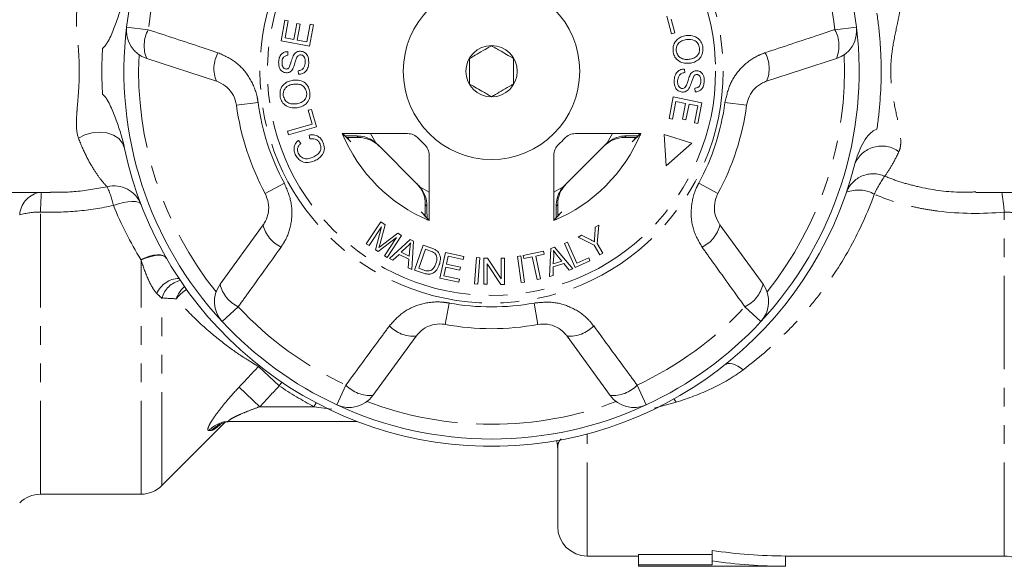
# Model space of a CAD drawing. Units: millimetres. Extents: x -41 to 650, y 7 to 346.
# Drawn here: x 135 to 202, y 8 to 45 of the extents above; entities that cross this region are included whole.
import ezdxf

# ---------------------------------------------------------------- set-up
doc = ezdxf.new("R2010")
doc.units = ezdxf.units.MM
doc.linetypes.add('PHANTOM', pattern=[12.7, 6.35, -1.27, 1.27, -1.27, 1.27, -1.27])

msp = doc.modelspace()

# ---------------------------------------------------------------- linework, layer by layer
at = {"color": 7, "linetype": 'Continuous', "lineweight": 15}
for p, q in [((179.443, 44.513), (179.128, 45.705)), ((152.892, 44.028), (153.148, 45.435)), ((153.148, 45.435), (153.378, 45.393)), ((153.378, 45.393), (153.168, 44.243)), ((153.764, 44.135), (153.96, 45.211)), ((153.96, 45.211), (154.188, 45.17)), ((154.188, 45.17), (153.993, 44.094)), ((154.655, 43.973), (154.872, 45.168)), ((155.102, 45.126), (154.838, 43.674)), ((154.872, 45.168), (155.102, 45.126)), ((179.419, 45.513), (179.668, 44.572)), ((153.168, 44.243), (153.764, 44.135)), ((179.668, 44.572), (179.443, 44.513)), ((154.838, 43.674), (152.892, 44.028)), ((153.993, 44.094), (154.655, 43.973)), ((153.346, 43.306), (153.356, 43.054)), ((148.499, 41.292), (143.758, 42.832)), ((190.661, 42.832), (185.92, 41.292)), ((154.082, 41.761), (154.069, 42.009)), ((180.337, 42.122), (180.347, 41.874)), ((179.282, 38.768), (179.572, 40.22)), ((179.572, 40.22), (181.518, 39.831)), ((181.049, 40.566), (181.043, 40.818)), ((179.75, 39.917), (179.512, 38.722)), ((180.412, 39.785), (179.75, 39.917)), ((180.198, 38.708), (180.412, 39.785)), ((180.641, 39.739), (180.426, 38.662)), ((181.236, 39.62), (180.641, 39.739)), ((181.007, 38.47), (181.236, 39.62)), ((181.518, 39.831), (181.236, 38.425)), ((154.742, 39.316), (154.967, 39.38)), ((155.008, 38.376), (154.742, 39.316)), ((154.967, 39.38), (155.305, 38.187)), ((153.324, 37.899), (155.008, 38.376)), ((155.305, 38.187), (153.396, 37.647)), ((179.512, 38.722), (179.282, 38.768)), ((180.426, 38.662), (180.198, 38.708)), ((181.236, 38.425), (181.007, 38.47)), ((153.396, 37.647), (153.324, 37.899)), ((154.847, 37.366), (154.8, 37.633)), ((161.5, 37.731), (157.06, 37.731)), ((177.359, 37.731), (172.919, 37.731)), ((180.84, 37.078), (178.951, 37.681)), ((178.951, 37.681), (179.086, 35.538)), ((154.072, 37.273), (154.232, 37.061)), ((157.532, 37.292), (157.453, 37.459)), ((158.002, 37.468), (158.156, 37.468)), ((162.225, 34.228), (159.466, 36.987)), ((174.953, 36.987), (172.194, 34.228)), ((176.263, 37.468), (176.418, 37.468)), ((176.951, 37.424), (176.888, 37.292)), ((179.086, 35.538), (180.84, 37.078)), ((162.969, 31.822), (162.969, 36.262)), ((171.45, 36.262), (171.45, 31.822)), ((129.635, 33.721), (137.207, 33.721)), ((200.139, 33.721), (210.696, 33.721)), ((162.707, 32.918), (162.707, 32.763)), ((171.713, 32.763), (171.713, 32.918)), ((162.662, 32.231), (162.53, 32.293)), ((171.889, 32.293), (171.745, 32.225)), ((148.743, 27.49), (151.673, 31.524)), ((158.692, 30.248), (159.676, 31.735)), ((159.972, 31.539), (159.627, 30.254)), ((159.676, 31.735), (159.972, 31.539)), ((174.262, 31.37), (174.498, 31.507)), ((174.498, 31.507), (174.4, 30.265)), ((182.746, 31.524), (185.676, 27.49)), ((159.719, 31.388), (158.881, 30.123)), ((159.312, 29.838), (159.719, 31.388)), ((159.789, 30.172), (160.83, 30.971)), ((160.83, 30.971), (161.094, 30.796)), ((173.09, 30.688), (173.337, 30.832)), ((173.337, 30.832), (173.91, 30.545)), ((174.227, 30.745), (174.262, 31.37)), ((158.881, 30.123), (158.692, 30.248)), ((160.744, 30.68), (159.489, 29.721)), ((159.921, 29.435), (160.744, 30.68)), ((161.094, 30.796), (160.111, 29.31)), ((160.28, 29.234), (161.684, 30.534)), ((161.684, 30.534), (161.912, 30.421)), ((161.912, 30.421), (161.78, 28.496)), ((161.968, 28.46), (162.559, 30.145)), ((162.559, 30.145), (163.139, 29.942)), ((172.164, 30.255), (172.379, 30.352)), ((172.892, 28.636), (172.164, 30.255)), ((172.379, 30.352), (173.021, 28.924)), ((174.197, 30.147), (173.09, 30.688)), ((174.576, 29.496), (174.197, 30.147)), ((174.4, 30.265), (174.779, 29.614)), ((159.489, 29.721), (159.312, 29.838)), ((160.92, 29.522), (160.505, 29.123)), ((161.59, 29.192), (160.92, 29.522)), ((161.474, 30.048), (161.067, 29.665)), ((161.067, 29.665), (161.61, 29.397)), ((161.61, 29.397), (161.661, 29.924)), ((162.711, 29.868), (162.261, 28.581)), ((163.065, 29.744), (162.711, 29.868)), ((163.686, 27.913), (164.071, 29.647)), ((164.071, 29.647), (165.325, 29.369)), ((169.361, 29.445), (170.749, 29.737)), ((170.793, 29.531), (170.213, 29.409)), ((170.749, 29.737), (170.793, 29.531)), ((171.15, 28.017), (171.245, 29.933)), ((171.245, 29.933), (171.487, 30.013)), ((171.487, 30.013), (172.743, 28.541)), ((171.989, 29.067), (171.656, 29.48)), ((174.779, 29.614), (174.576, 29.496)), ((160.111, 29.31), (159.921, 29.435)), ((160.505, 29.123), (160.28, 29.234)), ((161.539, 28.615), (161.59, 29.192)), ((164.255, 29.392), (164.137, 28.86)), ((164.137, 28.86), (165.096, 28.648)), ((165.28, 29.165), (164.255, 29.392)), ((165.325, 29.369), (165.28, 29.165)), ((166.04, 27.52), (166.186, 29.304)), ((166.186, 29.304), (166.422, 29.285)), ((166.422, 29.285), (166.275, 27.501)), ((166.689, 27.488), (166.696, 29.272)), ((166.696, 29.272), (166.938, 29.271)), ((166.921, 28.889), (166.916, 27.487)), ((167.853, 27.484), (166.921, 28.889)), ((166.938, 29.271), (167.87, 27.867)), ((167.87, 27.867), (167.875, 29.268)), ((167.875, 29.268), (168.101, 29.267)), ((168.101, 29.267), (168.095, 27.483)), ((168.972, 29.38), (169.205, 29.413)), ((169.217, 27.613), (168.972, 29.38)), ((169.205, 29.413), (169.45, 27.645)), ((169.405, 29.238), (169.361, 29.445)), ((169.982, 29.36), (169.405, 29.238)), ((170.307, 27.815), (169.982, 29.36)), ((170.213, 29.409), (170.539, 27.864)), ((172.119, 28.906), (171.407, 28.672)), ((171.435, 29.438), (171.412, 28.877)), ((171.412, 28.877), (171.989, 29.067)), ((172.486, 28.456), (172.119, 28.906)), ((173.904, 29.091), (172.892, 28.636)), ((173.021, 28.924), (173.818, 29.282)), ((173.818, 29.282), (173.904, 29.091)), ((161.78, 28.496), (161.539, 28.615)), ((162.576, 28.247), (161.968, 28.46)), ((162.261, 28.581), (162.621, 28.455)), ((164.092, 28.657), (163.961, 28.067)), ((165.051, 28.444), (164.092, 28.657)), ((165.096, 28.648), (165.051, 28.444)), ((171.407, 28.672), (171.39, 28.096)), ((172.743, 28.541), (172.486, 28.456)), ((164.98, 27.626), (163.686, 27.913)), ((163.961, 28.067), (165.026, 27.831)), ((165.026, 27.831), (164.98, 27.626)), ((166.275, 27.501), (166.04, 27.52)), ((166.916, 27.487), (166.689, 27.488)), ((168.095, 27.483), (167.853, 27.484)), ((169.45, 27.645), (169.217, 27.613)), ((170.539, 27.864), (170.307, 27.815)), ((171.39, 28.096), (171.15, 28.017)), ((162.074, 23.967), (159.144, 19.934)), ((175.275, 19.934), (172.345, 23.967)), ((144.791, 13.807), (149.075, 18.091)), ((158.055, 18.171), (149.404, 18.171)), ((171.71, 11.021), (171.71, 16.293)), ((136.534, 13.221), (143.377, 13.221)), ((182.21, 8.695), (182.21, 9.403)), ((173.71, 9.021), (177.21, 9.021)), ((177.21, 9.116), (182.21, 9.116)), ((177.21, 8.414), (177.21, 9.116)), ((187.21, 9.021), (202.083, 9.021)), ((187.21, 8.321), (187.21, 9.021)), ((177.21, 8.414), (177.21, 8.321)), ((182.21, 8.414), (177.21, 8.414)), ((177.21, 8.321), (187.21, 8.321)), ((182.21, 8.695), (182.21, 8.414))]:
    msp.add_line(p, q, dxfattribs=at)
at = {"color": 8, "linetype": 'PHANTOM', "lineweight": 0}
for p, q in [((142.391, 44.974), (143.862, 44.796)), ((190.557, 44.796), (192.029, 44.974)), ((149.864, 39.654), (151.333, 39.851)), ((184.556, 39.654), (183.086, 39.851)), ((158.156, 37.468), (158.048, 37.577)), ((158.989, 37.731), (159.35, 37.094)), ((175.07, 37.094), (175.43, 37.731)), ((176.372, 37.577), (176.263, 37.468)), ((151.815, 33.65), (153.119, 34.355)), ((182.605, 33.65), (181.301, 34.355)), ((162.333, 34.111), (162.969, 33.751)), ((171.45, 33.751), (172.087, 34.111)), ((162.815, 32.809), (162.707, 32.918)), ((171.713, 32.918), (171.604, 32.809)), ((136.534, 13.221), (136.534, 32.399)), ((202.083, 9.021), (202.083, 32.394)), ((143.377, 13.221), (143.377, 29.144)), ((144.791, 13.807), (144.791, 26.562)), ((164.053, 24.758), (164.321, 26.216)), ((170.366, 24.758), (170.099, 26.216)), ((149.982, 25.963), (148.896, 24.953)), ((185.524, 24.953), (184.438, 25.963)), ((151.359, 21.903), (151.41, 21.956)), ((152.773, 20.588), (151.359, 21.903)), ((152.773, 20.588), (152.941, 20.837)), ((151.451, 19.171), (150.037, 20.496)), ((156.684, 19.295), (157.308, 20.64)), ((177.111, 20.64), (177.735, 19.295)), ((155.135, 19.171), (155.275, 19.436)), ((179.765, 19.474), (178.27, 19.076)), ((151.451, 19.171), (155.135, 19.171)), ((156.345, 19.005), (155.135, 19.171)), ((173.71, 9.021), (173.71, 17.314))]:
    msp.add_line(p, q, dxfattribs=at)
at = {"color": 8, "linetype": 'PHANTOM', "lineweight": 0, "flags": 128}
for points in [[(139.119, 37.418), (139.561, 37.646), (140.052, 37.787), (140.559, 37.832), (141.049, 37.777), (141.49, 37.627), (141.852, 37.39), (142.113, 37.083), (142.255, 36.726)], [(141.498, 32.851), (141.839, 32.957), (142.169, 33.038), (142.477, 33.092), (142.752, 33.117), (142.985, 33.112), (143.17, 33.078), (143.299, 33.015), (143.368, 32.926)], [(143.358, 29.174), (143.656, 29.299), (143.946, 29.395), (144.219, 29.459), (144.468, 29.491), (144.685, 29.488), (144.865, 29.451), (145.002, 29.381), (145.093, 29.28)], [(143.377, 29.144), (143.675, 29.269), (143.965, 29.366), (144.238, 29.43), (144.487, 29.462), (144.704, 29.459), (144.884, 29.421), (145.02, 29.351), (145.11, 29.249)], [(184.326, 21.679), (184.137, 21.816), (183.951, 21.928), (183.772, 22.014), (183.603, 22.072), (183.447, 22.101), (183.306, 22.101), (183.184, 22.071), (183.081, 22.013)], [(179.765, 19.474), (179.622, 19.687), (179.617, 19.693)]]:
    msp.add_lwpolyline(points, dxfattribs=at)
at = {"color": 7, "linetype": 'Continuous', "lineweight": 15, "flags": 128}
msp.add_lwpolyline([(171.71, 16.293), (171.666, 16.707), (171.629, 16.857)], dxfattribs=at)
at = {"color": 8, "linetype": 'PHANTOM', "lineweight": 0}
for radius in [15.754, 15.237]:
    msp.add_circle((167.21, 41.971), radius, dxfattribs=at)
at = {"color": 7, "linetype": 'Continuous', "lineweight": 15}
for radius in [6, 1.75]:
    msp.add_circle((167.21, 41.971), radius, dxfattribs=at)
for centre, radius, start, end in [((167.21, 41.971), 25, 150.89941, 173.10059), ((167.21, 41.971), 25, 6.89941, 29.10059), ((167.21, 41.971), 25, 173.10059, 222.89941), ((144.376, 44.734), 2, 173.10059, 252), ((167.21, 41.971), 25, 317.10059, 6.89941), ((190.043, 44.734), 2, 288, 6.89941), ((167.21, 41.971), 17.5, 187.60836, 208.39164), ((167.21, 41.971), 17.5, 331.60836, 352.39164), ((167.21, 41.971), 11, 202.67594, 247.32406), ((161.5, 36.731), 1, 42.54896, 90), ((167.21, 41.971), 11, 292.67594, 337.32406), ((172.919, 36.731), 1, 90, 137.45104), ((167.21, 41.971), 6.75, 222.54896, 227.45104), ((161.969, 36.262), 1, 0, 47.45104), ((172.45, 36.262), 1, 132.54896, 180), ((167.21, 41.971), 6.75, 312.54896, 317.45104), ((167.21, 41.971), 25.5, 191.87091, 345.69317), ((150.361, 26.315), 2, 144, 222.89941), ((184.058, 26.315), 2, 317.10059, 36), ((167.21, 41.971), 25, 222.89941, 245.10059), ((167.21, 41.971), 25, 294.89941, 317.10059), ((167.21, 41.971), 17.5, 259.60836, 280.39164), ((157.526, 21.109), 2, 245.10059, 324), ((176.893, 21.109), 2, 216, 294.89941), ((167.21, 41.971), 25, 245.10059, 270), ((167.21, 41.971), 25, 270, 294.89941), ((143.377, 15.221), 2, 270, 315), ((136.534, 11.221), 2, 90, 135), ((173.71, 11.021), 2, 180, 270), ((187.21, 41.971), 32.95, 261.27193, 270), ((202.083, 7.021), 2, 45, 90), ((187.21, 41.971), 33.65, 261.45487, 270)]:
    msp.add_arc(centre, radius, start, end, dxfattribs=at)
at = {"color": 8, "linetype": 'PHANTOM', "lineweight": 0}
for centre, radius, start, end in [((167.21, 41.971), 23.518, 150.89941, 173.10059), ((167.21, 41.971), 23.518, 6.89941, 29.10059), ((145.847, 43.706), 2.264, 151.22149, 202.7087), ((188.572, 43.706), 2.264, 337.2913, 28.77851), ((167.21, 41.971), 24, 177.32545, 218.67455), ((150.573, 42.154), 2.245, 151.40817, 202.58834), ((183.847, 42.154), 2.245, 337.41166, 28.59183), ((167.21, 41.971), 24, 321.32545, 2.67455), ((167.21, 41.971), 16.018, 187.60836, 208.39164), ((167.21, 41.971), 16.018, 331.60836, 352.39164), ((193.743, 34.912), 1.975, 53.58798, 157.43671), ((193.166, 33.054), 1.946, 66.21318, 159.04968), ((199.733, 30.662), 7.131, 144.17787, 155.55487), ((141.535, 32.209), 1.968, 21.36485, 103.84909), ((136.796, 32.094), 1.68, 104.42179, 176.27676), ((166.095, 31.654), 29.571, 175.99084, 178.55692), ((135.017, 31.342), 6.655, 13.104, 24.67066), ((192.146, 31.639), 2.257, 60.98576, 110.70948), ((180.425, 30.452), 21.745, 5.12531, 8.64809), ((136.457, 27.731), 4.668, 89.0568, 106.64846), ((202.092, 25.892), 6.502, 83.68442, 90.07939), ((153.857, 32.044), 2.245, 193.41166, 244.59183), ((180.562, 32.044), 2.245, 295.40817, 346.58834), ((146.018, 26.172), 1.723, 92.33612, 156.1782), ((146.489, 26.042), 1.776, 104.7364, 162.96825), ((150.947, 28.011), 2.264, 193.2913, 244.77851), ((183.473, 28.011), 2.264, 295.22149, 346.7087), ((147.651, 25.848), 1.992, 131.63869, 160.67306), ((147.764, 24.992), 2.503, 121.11257, 142.74708), ((167.21, 41.971), 16.018, 259.60836, 280.39164), ((167.21, 41.971), 23.518, 222.89941, 245.10059), ((167.21, 41.971), 23.518, 294.89941, 317.10059), ((161.895, 26.205), 2.245, 223.40817, 274.58834), ((172.525, 26.205), 2.245, 265.41166, 316.59183), ((167.21, 41.971), 25.8, 235.97516, 242.09453), ((158.958, 22.19), 2.264, 223.22149, 274.7087), ((175.461, 22.19), 2.264, 265.2913, 316.77851), ((167.21, 41.971), 24, 249.32545, 270), ((167.21, 41.971), 24, 270, 290.67455), ((149.408, 16.233), 1.939, 90.11728, 137.0154), ((149.597, 16.214), 1.958, 90.07752, 136.36947)]:
    msp.add_arc(centre, radius, start, end, dxfattribs=at)
at = {"color": 7, "linetype": 'Continuous', "lineweight": 15}
for centre, major_axis, ratio, start_param, end_param in [((167.21, 50.697), (0, 17.452), 0.866047, 2.40827, 2.456571), ((167.21, 50.697), (0, 17.452), 0.866047, 3.826614, 3.874915), ((158.157, 35.468), (-1.415, 1.415), 0.999695, 4.712389, 5.497939), ((158.052, 35.573), (-1.415, 1.415), 0.999695, 4.712389, 4.79167), ((176.263, 35.468), (1.415, 1.415), 0.999695, 0.785246, 1.570796), ((176.367, 35.573), (1.415, 1.415), 0.999695, 1.491515, 1.570796), ((160.706, 32.918), (1.415, -1.415), 0.999695, 0.785246, 1.570796), ((160.811, 32.814), (1.415, -1.415), 0.999695, 1.491515, 1.570796), ((173.713, 32.918), (-1.415, -1.415), 0.999695, 4.712389, 5.497939), ((173.608, 32.814), (-1.415, -1.415), 0.999695, 4.712389, 4.79167), ((175.935, 41.971), (17.452, 0), 0.866047, 3.826614, 3.874915), ((158.484, 41.971), (17.452, 0), 0.866047, 5.549863, 5.598164)]:
    msp.add_ellipse(centre, major_axis=major_axis, ratio=ratio, start_param=start_param, end_param=end_param, dxfattribs=at)
for points, knots in [([(140.755, 43.527), (140.823, 43.579), (140.88, 43.642), (140.983, 43.775), (141.03, 43.845), (141.161, 44.061), (141.236, 44.21), (141.449, 44.664), (141.571, 44.976), (141.8, 45.606), (141.905, 45.924), (142.098, 46.565), (142.186, 46.888), (142.255, 47.217)], [0, 0, 0, 0, 0.0625, 0.0625, 0.125, 0.125, 0.25, 0.25, 0.5, 0.5, 0.75, 0.75, 1, 1, 1, 1]), ([(193.415, 45.915), (193.461, 45.608), (193.503, 45.292), (193.576, 44.65), (193.607, 44.325), (193.658, 43.664), (193.677, 43.327), (193.703, 42.647), (193.71, 42.308), (193.71, 41.294), (193.684, 40.621), (193.607, 39.621), (193.576, 39.294), (193.503, 38.651), (193.461, 38.334), (193.415, 38.027)], [0, 0, 0, 0, 0.125, 0.125, 0.25, 0.25, 0.375, 0.375, 0.5, 0.5, 0.75, 0.75, 0.875, 0.875, 1, 1, 1, 1]), ([(179.553, 43.342), (179.553, 43.487), (179.555, 43.776), (179.791, 44.123), (180.107, 44.324), (180.328, 44.368), (180.439, 44.39)], [0, 0, 0, 0, 0.279596, 0.558774, 0.779298, 1, 1, 1, 1]), ([(180.439, 44.39), (180.589, 44.396), (180.888, 44.41), (181.273, 44.219), (181.518, 43.911), (181.563, 43.68), (181.586, 43.565)], [0, 0, 0, 0, 0.280573, 0.559581, 0.779586, 1, 1, 1, 1]), ([(165.706, 42.831), (165.794, 42.882), (166.04, 43.026), (166.502, 43.295), (166.923, 43.54), (167.146, 43.67), (167.203, 43.703)], [0, 0, 0, 0, 0.185634, 0.523329, 0.879109, 1, 1, 1, 1]), ([(167.203, 43.703), (167.418, 43.58), (167.786, 43.37), (168.322, 43.063), (168.588, 42.911), (168.706, 42.843)], [0, 0, 0, 0, 0.439117, 0.751367, 1, 1, 1, 1]), ([(180.465, 44.121), (180.358, 44.103), (180.146, 44.065), (179.903, 43.873), (179.771, 43.622), (179.774, 43.452), (179.775, 43.367)], [0, 0, 0, 0, 0.280598, 0.559798, 0.779801, 1, 1, 1, 1]), ([(181.362, 43.538), (181.334, 43.649), (181.28, 43.87), (180.946, 44.149), (180.647, 44.132), (180.465, 44.121)], [0, 0, 0, 0, 0.280207, 0.559769, 1, 1, 1, 1]), ([(180.641, 42.782), (180.75, 42.802), (180.966, 42.84), (181.225, 43.021), (181.363, 43.278), (181.362, 43.452), (181.362, 43.538)], [0, 0, 0, 0, 0.280768, 0.560044, 0.77993, 1, 1, 1, 1]), ([(181.586, 43.565), (181.584, 43.417), (181.582, 43.122), (181.338, 42.77), (181.01, 42.575), (180.783, 42.535), (180.669, 42.514)], [0, 0, 0, 0, 0.279578, 0.558564, 0.779098, 1, 1, 1, 1]), ([(152.729, 42.581), (152.738, 42.68), (152.757, 42.879), (152.892, 43.131), (153.111, 43.282), (153.267, 43.298), (153.346, 43.306)], [0, 0, 0, 0, 0.280844, 0.560185, 0.779878, 1, 1, 1, 1]), ([(153.356, 43.054), (153.292, 43.044), (153.164, 43.024), (152.985, 42.856), (152.97, 42.687), (152.96, 42.584)], [0, 0, 0, 0, 0.2809981, 0.5601181, 1, 1, 1, 1]), ([(153.421, 42.189), (153.48, 42.342), (153.585, 42.614), (153.676, 42.892), (153.716, 43.015)], [0, 0, 0, 0, 0.558615, 1, 1, 1, 1]), ([(153.937, 42.86), (153.909, 42.777), (153.864, 42.641), (153.812, 42.448), (153.764, 42.285), (153.716, 42.183), (153.692, 42.132)], [0, 0, 0, 0, 0.3399828, 0.56008, 0.7801532, 1, 1, 1, 1]), ([(153.716, 43.015), (153.745, 43.065), (153.803, 43.167), (153.965, 43.311), (154.118, 43.327), (154.212, 43.337)], [0, 0, 0, 0, 0.281414, 0.562062, 1, 1, 1, 1]), ([(154.225, 43.083), (154.188, 43.081), (154.115, 43.075), (154.003, 42.998), (153.962, 42.912), (153.937, 42.86)], [0, 0, 0, 0, 0.280021, 0.559707, 1, 1, 1, 1]), ([(154.212, 43.337), (154.309, 43.317), (154.504, 43.278), (154.748, 42.994), (154.768, 42.74), (154.781, 42.584)], [0, 0, 0, 0, 0.279885, 0.560012, 1, 1, 1, 1]), ([(154.545, 42.58), (154.54, 42.693), (154.532, 42.862), (154.407, 43.021), (154.308, 43.073), (154.252, 43.08), (154.225, 43.083)], [0, 0, 0, 0, 0.4991373, 0.7486372, 0.8743373, 1, 1, 1, 1]), ([(180.669, 42.514), (180.523, 42.511), (180.23, 42.504), (179.853, 42.695), (179.624, 43.004), (179.576, 43.229), (179.553, 43.342)], [0, 0, 0, 0, 0.280342, 0.559523, 0.779643, 1, 1, 1, 1]), ([(179.775, 43.367), (179.801, 43.259), (179.852, 43.042), (180.105, 42.838), (180.382, 42.766), (180.555, 42.777), (180.641, 42.782)], [0, 0, 0, 0, 0.2792, 0.558292, 0.778857, 1, 1, 1, 1]), ([(153.252, 41.865), (153.16, 41.883), (152.975, 41.919), (152.751, 42.193), (152.737, 42.434), (152.729, 42.581)], [0, 0, 0, 0, 0.279766, 0.55935, 1, 1, 1, 1]), ([(152.96, 42.584), (152.961, 42.479), (152.962, 42.323), (153.077, 42.178), (153.166, 42.127), (153.217, 42.121), (153.242, 42.118)], [0, 0, 0, 0, 0.499411, 0.7489519, 0.8744276, 1, 1, 1, 1]), ([(153.242, 42.118), (153.28, 42.121), (153.348, 42.126), (153.398, 42.17), (153.421, 42.189)], [0, 0, 0, 0, 0.5594022, 1, 1, 1, 1]), ([(154.069, 42.009), (154.146, 42.021), (154.301, 42.044), (154.502, 42.26), (154.529, 42.458), (154.545, 42.58)], [0, 0, 0, 0, 0.280905, 0.560059, 1, 1, 1, 1]), ([(154.781, 42.584), (154.772, 42.471), (154.754, 42.244), (154.599, 41.956), (154.35, 41.787), (154.171, 41.77), (154.082, 41.761)], [0, 0, 0, 0, 0.280999, 0.56015, 0.77996, 1, 1, 1, 1]), ([(165.713, 41.099), (165.712, 41.347), (165.711, 41.771), (165.708, 42.388), (165.707, 42.695), (165.706, 42.831)], [0, 0, 0, 0, 0.439117, 0.751367, 1, 1, 1, 1]), ([(168.706, 42.843), (168.707, 42.595), (168.709, 42.171), (168.711, 41.554), (168.713, 41.247), (168.713, 41.111)], [0, 0, 0, 0, 0.439117, 0.751367, 1, 1, 1, 1]), ([(153.692, 42.132), (153.665, 42.089), (153.61, 42.004), (153.464, 41.887), (153.332, 41.873), (153.252, 41.865)], [0, 0, 0, 0, 0.281215, 0.561962, 1, 1, 1, 1]), ([(179.625, 41.31), (179.636, 41.424), (179.657, 41.65), (179.816, 41.936), (180.069, 42.101), (180.248, 42.115), (180.337, 42.122)], [0, 0, 0, 0, 0.281037, 0.560148, 0.779951, 1, 1, 1, 1]), ([(180.347, 41.874), (180.269, 41.864), (180.113, 41.843), (179.909, 41.631), (179.879, 41.432), (179.861, 41.311)], [0, 0, 0, 0, 0.2809716, 0.5601204, 1, 1, 1, 1]), ([(180.464, 41.021), (180.493, 41.103), (180.541, 41.239), (180.597, 41.431), (180.647, 41.593), (180.696, 41.695), (180.721, 41.746)], [0, 0, 0, 0, 0.339977, 0.560074, 0.780138, 1, 1, 1, 1]), ([(180.992, 41.684), (180.93, 41.533), (180.82, 41.262), (180.725, 40.985), (180.683, 40.863)], [0, 0, 0, 0, 0.558661, 1, 1, 1, 1]), ([(180.721, 41.746), (180.749, 41.788), (180.806, 41.872), (180.953, 41.987), (181.086, 41.999), (181.166, 42.006)], [0, 0, 0, 0, 0.281262, 0.561915, 1, 1, 1, 1]), ([(181.172, 41.752), (181.134, 41.75), (181.066, 41.747), (181.014, 41.703), (180.992, 41.684)], [0, 0, 0, 0, 0.559384, 1, 1, 1, 1]), ([(181.166, 42.006), (181.228, 41.996), (181.35, 41.976), (181.507, 41.868), (181.662, 41.642), (181.671, 41.43), (181.678, 41.282)], [0, 0, 0, 0, 0.187033, 0.374096, 0.561139, 1, 1, 1, 1]), ([(181.446, 41.282), (181.447, 41.387), (181.448, 41.543), (181.337, 41.691), (181.248, 41.742), (181.197, 41.749), (181.172, 41.752)], [0, 0, 0, 0, 0.499304, 0.748913, 0.874472, 1, 1, 1, 1]), ([(149.864, 39.654), (149.853, 39.718), (149.806, 40.008), (149.586, 40.506), (149.117, 41.023), (148.707, 41.201), (148.499, 41.292)], [0, 0, 0, 0, 0.082328, 0.371653, 0.681065, 1, 1, 1, 1]), ([(152.825, 40.293), (152.823, 40.441), (152.82, 40.737), (153.06, 41.093), (153.384, 41.295), (153.611, 41.34), (153.725, 41.362)], [0, 0, 0, 0, 0.279595, 0.558548, 0.779054, 1, 1, 1, 1]), ([(153.757, 41.093), (153.649, 41.073), (153.433, 41.031), (153.177, 40.844), (153.042, 40.585), (153.046, 40.411), (153.049, 40.324)], [0, 0, 0, 0, 0.280772, 0.560006, 0.779895, 1, 1, 1, 1]), ([(153.725, 41.362), (153.871, 41.368), (154.164, 41.38), (154.546, 41.195), (154.781, 40.889), (154.832, 40.665), (154.858, 40.553)], [0, 0, 0, 0, 0.28034, 0.559487, 0.779621, 1, 1, 1, 1]), ([(154.636, 40.523), (154.608, 40.631), (154.552, 40.847), (154.295, 41.047), (154.017, 41.114), (153.844, 41.1), (153.757, 41.093)], [0, 0, 0, 0, 0.279167, 0.558252, 0.778804, 1, 1, 1, 1]), ([(167.217, 40.239), (167.001, 40.362), (166.633, 40.573), (166.098, 40.879), (165.831, 41.032), (165.713, 41.099)], [0, 0, 0, 0, 0.439117, 0.751367, 1, 1, 1, 1]), ([(168.713, 41.111), (168.657, 41.078), (168.433, 40.948), (168.012, 40.703), (167.551, 40.434), (167.304, 40.29), (167.217, 40.239)], [0, 0, 0, 0, 0.120891, 0.476671, 0.814366, 1, 1, 1, 1]), ([(180.182, 40.549), (180.085, 40.57), (179.891, 40.612), (179.651, 40.899), (179.635, 41.154), (179.625, 41.31)], [0, 0, 0, 0, 0.279839, 0.55996, 1, 1, 1, 1]), ([(179.861, 41.311), (179.864, 41.198), (179.87, 41.028), (179.992, 40.868), (180.09, 40.814), (180.146, 40.806), (180.173, 40.802)], [0, 0, 0, 0, 0.499181, 0.748655, 0.874377, 1, 1, 1, 1]), ([(180.173, 40.802), (180.21, 40.804), (180.283, 40.808), (180.396, 40.885), (180.439, 40.969), (180.464, 41.021)], [0, 0, 0, 0, 0.2799431, 0.5598385, 1, 1, 1, 1]), ([(180.683, 40.863), (180.653, 40.812), (180.594, 40.712), (180.429, 40.571), (180.276, 40.557), (180.182, 40.549)], [0, 0, 0, 0, 0.281429, 0.562064, 1, 1, 1, 1]), ([(181.043, 40.818), (181.107, 40.827), (181.236, 40.844), (181.416, 41.011), (181.435, 41.179), (181.446, 41.282)], [0, 0, 0, 0, 0.280971, 0.560185, 1, 1, 1, 1]), ([(181.678, 41.282), (181.667, 41.183), (181.645, 40.985), (181.506, 40.733), (181.285, 40.587), (181.128, 40.573), (181.049, 40.566)], [0, 0, 0, 0, 0.280832, 0.560218, 0.779906, 1, 1, 1, 1]), ([(185.92, 41.292), (185.825, 41.256), (185.533, 41.146), (185.106, 40.83), (184.707, 40.3), (184.606, 39.868), (184.556, 39.654)], [0, 0, 0, 0, 0.14425, 0.443471, 0.725512, 1, 1, 1, 1]), ([(142.255, 36.726), (142.186, 37.054), (142.098, 37.377), (141.905, 38.019), (141.799, 38.337), (141.571, 38.968), (141.448, 39.28), (141.235, 39.735), (141.159, 39.885), (141.028, 40.1), (140.981, 40.17), (140.879, 40.302), (140.822, 40.364), (140.755, 40.415)], [0, 0, 0, 0, 0.25, 0.25, 0.5, 0.5, 0.75, 0.75, 0.875, 0.875, 0.9375, 0.9375, 1, 1, 1, 1]), ([(153.988, 39.486), (153.838, 39.477), (153.539, 39.459), (153.149, 39.643), (152.898, 39.947), (152.85, 40.178), (152.825, 40.293)], [0, 0, 0, 0, 0.280584, 0.5596, 0.779587, 1, 1, 1, 1]), ([(153.049, 40.324), (153.078, 40.213), (153.137, 39.993), (153.476, 39.719), (153.775, 39.742), (153.958, 39.755)], [0, 0, 0, 0, 0.280213, 0.559774, 1, 1, 1, 1]), ([(153.958, 39.755), (154.064, 39.776), (154.276, 39.817), (154.516, 40.014), (154.645, 40.268), (154.639, 40.438), (154.636, 40.523)], [0, 0, 0, 0, 0.280606, 0.559824, 0.779797, 1, 1, 1, 1]), ([(154.858, 40.553), (154.859, 40.407), (154.863, 40.117), (154.633, 39.766), (154.32, 39.559), (154.099, 39.511), (153.988, 39.486)], [0, 0, 0, 0, 0.279589, 0.558765, 0.779303, 1, 1, 1, 1]), ([(154.8, 37.633), (154.908, 37.644), (155.123, 37.666), (155.412, 37.56), (155.624, 37.375), (155.702, 37.225), (155.742, 37.15)], [0, 0, 0, 0, 0.280226, 0.559533, 0.77959, 1, 1, 1, 1]), ([(158.048, 37.577), (158.02, 37.577), (157.749, 37.579), (157.376, 37.584), (157.193, 37.59), (157.136, 37.592)], [0, 0, 0, 0, 0.073736, 0.711041, 1, 1, 1, 1]), ([(158.048, 37.577), (158.226, 37.562), (158.583, 37.533), (159.038, 37.336), (159.268, 37.158), (159.35, 37.094)], [0, 0, 0, 0, 0.393024, 0.784547, 1, 1, 1, 1]), ([(175.07, 37.094), (175.239, 37.214), (175.579, 37.455), (176.059, 37.566), (176.311, 37.575), (176.372, 37.577)], [0, 0, 0, 0, 0.429817, 0.861541, 1, 1, 1, 1]), ([(177.333, 37.593), (177.288, 37.591), (177.149, 37.586), (176.795, 37.581), (176.488, 37.578), (176.372, 37.577)], [0, 0, 0, 0, 0.229692, 0.708848, 1, 1, 1, 1]), ([(193.415, 38.027), (193.3, 37.991), (193.192, 37.932), (192.999, 37.788), (192.911, 37.702), (192.676, 37.428), (192.548, 37.222), (192.323, 36.797), (192.226, 36.578), (192.053, 36.132), (191.979, 35.904), (191.919, 35.67)], [0, 0, 0, 0, 0.125, 0.125, 0.25, 0.25, 0.5, 0.5, 0.75, 0.75, 1, 1, 1, 1]), ([(153.861, 36.321), (153.827, 36.414), (153.76, 36.6), (153.79, 36.881), (153.903, 37.112), (154.016, 37.219), (154.072, 37.273)], [0, 0, 0, 0, 0.280137, 0.559477, 0.779581, 1, 1, 1, 1]), ([(154.232, 37.061), (154.183, 37.013), (154.086, 36.917), (154.009, 36.737), (154.012, 36.558), (154.05, 36.457), (154.069, 36.407)], [0, 0, 0, 0, 0.280562, 0.559577, 0.779543, 1, 1, 1, 1]), ([(155.544, 37.039), (155.506, 37.108), (155.429, 37.246), (155.177, 37.401), (154.972, 37.379), (154.847, 37.366)], [0, 0, 0, 0, 0.2808121, 0.561058, 1, 1, 1, 1]), ([(155.056, 36.12), (155.153, 36.17), (155.348, 36.27), (155.565, 36.502), (155.623, 36.791), (155.571, 36.956), (155.544, 37.039)], [0, 0, 0, 0, 0.28107, 0.560364, 0.779919, 1, 1, 1, 1]), ([(155.742, 37.15), (155.792, 37.008), (155.894, 36.725), (155.746, 36.31), (155.476, 36.038), (155.27, 35.928), (155.167, 35.874)], [0, 0, 0, 0, 0.279992, 0.558086, 0.778918, 1, 1, 1, 1]), ([(157.357, 37.465), (157.39, 37.465), (157.517, 37.467), (157.747, 37.468), (157.934, 37.468), (158.002, 37.468)], [0, 0, 0, 0, 0.1802526, 0.7012312, 1, 1, 1, 1]), ([(176.418, 37.468), (176.532, 37.468), (176.781, 37.468), (177.036, 37.466), (177.128, 37.464), (177.128, 37.464)], [0, 0, 0, 0, 0.458944, 0.998775, 1, 1, 1, 1]), ([(155.167, 35.874), (155.029, 35.825), (154.754, 35.727), (154.337, 35.794), (154.028, 36.02), (153.917, 36.221), (153.861, 36.321)], [0, 0, 0, 0, 0.280477, 0.559495, 0.779585, 1, 1, 1, 1]), ([(154.069, 36.407), (154.123, 36.311), (154.232, 36.12), (154.622, 35.968), (154.891, 36.063), (155.056, 36.12)], [0, 0, 0, 0, 0.280389, 0.559593, 1, 1, 1, 1]), ([(151.673, 31.524), (151.729, 31.608), (151.901, 31.869), (152.061, 32.376), (152.072, 33.039), (151.9, 33.448), (151.815, 33.65)], [0, 0, 0, 0, 0.14425, 0.443471, 0.725512, 1, 1, 1, 1]), ([(162.333, 34.111), (162.453, 33.942), (162.694, 33.602), (162.804, 33.122), (162.813, 32.87), (162.815, 32.809)], [0, 0, 0, 0, 0.429817, 0.861541, 1, 1, 1, 1]), ([(171.604, 32.809), (171.619, 32.988), (171.648, 33.345), (171.845, 33.799), (172.023, 34.03), (172.087, 34.111)], [0, 0, 0, 0, 0.393024, 0.784547, 1, 1, 1, 1]), ([(182.605, 33.65), (182.576, 33.592), (182.444, 33.33), (182.33, 32.798), (182.404, 32.104), (182.631, 31.719), (182.746, 31.524)], [0, 0, 0, 0, 0.0823284, 0.3716535, 0.6810646, 1, 1, 1, 1]), ([(162.707, 32.763), (162.706, 32.649), (162.706, 32.4), (162.704, 32.144), (162.703, 32.053), (162.703, 32.053)], [0, 0, 0, 0, 0.45842, 0.997635, 1, 1, 1, 1]), ([(162.831, 31.848), (162.83, 31.893), (162.825, 32.032), (162.819, 32.386), (162.816, 32.693), (162.815, 32.809)], [0, 0, 0, 0, 0.229692, 0.708848, 1, 1, 1, 1]), ([(171.604, 32.809), (171.604, 32.781), (171.602, 32.51), (171.597, 32.138), (171.591, 31.954), (171.589, 31.897)], [0, 0, 0, 0, 0.0737365, 0.7110414, 1, 1, 1, 1]), ([(171.716, 32.119), (171.716, 32.151), (171.714, 32.278), (171.713, 32.508), (171.713, 32.695), (171.713, 32.763)], [0, 0, 0, 0, 0.180253, 0.701231, 1, 1, 1, 1]), ([(159.627, 30.254), (159.614, 30.204), (159.59, 30.114), (159.564, 30.025), (159.552, 29.986)], [0, 0, 0, 0, 0.560004, 1, 1, 1, 1]), ([(159.552, 29.986), (159.596, 30.021), (159.675, 30.084), (159.754, 30.145), (159.789, 30.172)], [0, 0, 0, 0, 0.559996, 1, 1, 1, 1]), ([(161.711, 30.312), (161.669, 30.26), (161.595, 30.168), (161.511, 30.085), (161.474, 30.048)], [0, 0, 0, 0, 0.559984, 1, 1, 1, 1]), ([(161.661, 29.924), (161.668, 29.996), (161.681, 30.126), (161.702, 30.255), (161.711, 30.312)], [0, 0, 0, 0, 0.56001, 1, 1, 1, 1]), ([(173.91, 30.545), (173.968, 30.515), (174.072, 30.461), (174.173, 30.402), (174.217, 30.376)], [0, 0, 0, 0, 0.559983, 1, 1, 1, 1]), ([(174.217, 30.376), (174.217, 30.444), (174.218, 30.568), (174.224, 30.691), (174.227, 30.745)], [0, 0, 0, 0, 0.559998, 1, 1, 1, 1]), ([(163.342, 29.609), (163.293, 29.639), (163.206, 29.695), (163.108, 29.729), (163.065, 29.744)], [0, 0, 0, 0, 0.559286, 1, 1, 1, 1]), ([(163.139, 29.942), (163.195, 29.922), (163.295, 29.886), (163.389, 29.835), (163.43, 29.813)], [0, 0, 0, 0, 0.5601593, 1, 1, 1, 1]), ([(163.431, 28.908), (163.469, 29.045), (163.523, 29.237), (163.452, 29.484), (163.379, 29.567), (163.342, 29.609)], [0, 0, 0, 0, 0.558857, 0.779823, 1, 1, 1, 1]), ([(163.43, 29.813), (163.475, 29.781), (163.556, 29.723), (163.611, 29.641), (163.635, 29.605)], [0, 0, 0, 0, 0.559963, 1, 1, 1, 1]), ([(163.635, 29.605), (163.667, 29.536), (163.731, 29.399), (163.743, 29.125), (163.691, 28.938), (163.659, 28.824)], [0, 0, 0, 0, 0.279774, 0.559944, 1, 1, 1, 1]), ([(171.419, 29.792), (171.426, 29.726), (171.438, 29.608), (171.436, 29.49), (171.435, 29.438)], [0, 0, 0, 0, 0.559976, 1, 1, 1, 1]), ([(171.656, 29.48), (171.61, 29.537), (171.528, 29.639), (171.453, 29.745), (171.419, 29.792)], [0, 0, 0, 0, 0.56001, 1, 1, 1, 1]), ([(163.659, 28.824), (163.608, 28.703), (163.504, 28.463), (163.219, 28.207), (162.872, 28.157), (162.675, 28.217), (162.576, 28.247)], [0, 0, 0, 0, 0.280834, 0.559889, 0.779024, 1, 1, 1, 1]), ([(163.075, 28.429), (163.123, 28.46), (163.219, 28.522), (163.342, 28.689), (163.397, 28.825), (163.431, 28.908)], [0, 0, 0, 0, 0.2794663, 0.5596759, 1, 1, 1, 1]), ([(162.621, 28.455), (162.705, 28.425), (162.855, 28.373), (163.008, 28.412), (163.075, 28.429)], [0, 0, 0, 0, 0.5617401, 1, 1, 1, 1]), ([(164.053, 24.758), (163.989, 24.768), (163.699, 24.812), (163.158, 24.757), (162.521, 24.471), (162.225, 24.137), (162.074, 23.967)], [0, 0, 0, 0, 0.082328, 0.371653, 0.681065, 1, 1, 1, 1]), ([(172.345, 23.967), (172.282, 24.046), (172.087, 24.29), (171.654, 24.599), (171.027, 24.814), (170.585, 24.777), (170.366, 24.758)], [0, 0, 0, 0, 0.14425, 0.443471, 0.725512, 1, 1, 1, 1]), ([(148.727, 17.95), (148.728, 17.951), (148.732, 17.953), (148.824, 18.006), (149.05, 18.098), (149.333, 18.177), (149.542, 18.161), (149.597, 18.157)], [0, 0, 0, 0, 0.145257, 0.30972, 0.513259, 0.872887, 1, 1, 1, 1])]:
    msp.add_open_spline(points, degree=3, knots=knots, dxfattribs=at)
at = {"color": 8, "linetype": 'PHANTOM', "lineweight": 0}
for points, knots in [([(194.916, 47.441), (194.977, 47.31), (195.014, 47.16), (195.046, 46.818), (195.042, 46.624), (195.002, 46.213), (194.967, 45.995), (194.882, 45.536), (194.831, 45.295), (194.674, 44.564), (194.565, 44.061), (194.447, 43.283), (194.415, 43.02), (194.372, 42.495), (194.349, 41.971), (194.372, 41.446), (194.415, 40.921), (194.447, 40.658), (194.566, 39.881), (194.674, 39.377), (194.831, 38.645), (194.882, 38.404), (194.968, 37.947), (195.002, 37.73), (195.042, 37.319), (195.046, 37.126), (195.014, 36.785), (194.977, 36.633), (194.916, 36.502)], [0, 0, 0, 0, 0.0625, 0.0625, 0.125, 0.125, 0.1875, 0.1875, 0.25, 0.25, 0.375, 0.375, 0.4375, 0.4375, 0.5, 0.5625, 0.5625, 0.625, 0.625, 0.75, 0.75, 0.8125, 0.8125, 0.875, 0.875, 0.9375, 0.9375, 1, 1, 1, 1]), ([(139.119, 37.418), (139.022, 37.675), (138.984, 37.99), (138.976, 38.512), (138.981, 38.694), (139.001, 39.076), (139.016, 39.274), (139.064, 39.871), (139.102, 40.281), (139.156, 41.12), (139.172, 41.552), (139.172, 42.404), (139.156, 42.826), (139.115, 43.454), (139.099, 43.662), (139.065, 44.077), (139.047, 44.282), (138.999, 44.88), (138.973, 45.259), (138.984, 45.963), (139.022, 46.268), (139.119, 46.524)], [0, 0, 0, 0, 0.125, 0.125, 0.1875, 0.1875, 0.25, 0.25, 0.375, 0.375, 0.5, 0.5, 0.625, 0.625, 0.6875, 0.6875, 0.75, 0.75, 0.875, 0.875, 1, 1, 1, 1]), ([(143.862, 44.796), (145.087, 44.392), (146.667, 43.871), (148.246, 43.346), (148.601, 43.229)], [0, 0, 0, 0, 0.77538, 1, 1, 1, 1]), ([(185.818, 43.229), (187.043, 43.635), (188.623, 44.159), (190.202, 44.679), (190.557, 44.796)], [0, 0, 0, 0, 0.775381, 1, 1, 1, 1]), ([(148.601, 43.229), (149.02, 43.04), (149.862, 42.662), (150.79, 41.579), (151.215, 40.575), (151.312, 39.983), (151.333, 39.851)], [0, 0, 0, 0, 0.303776, 0.611412, 0.912925, 1, 1, 1, 1]), ([(183.086, 39.851), (183.186, 40.289), (183.383, 41.161), (184.168, 42.258), (185.033, 42.926), (185.628, 43.155), (185.818, 43.229)], [0, 0, 0, 0, 0.288696, 0.574271, 0.863721, 1, 1, 1, 1]), ([(141.064, 34.12), (140.928, 34.255), (140.781, 34.423), (140.473, 34.822), (140.31, 35.054), (139.975, 35.592), (139.802, 35.895), (139.458, 36.585), (139.286, 36.971), (139.119, 37.418)], [0, 0, 0, 0, 0.25, 0.25, 0.5, 0.5, 0.75, 0.75, 1, 1, 1, 1]), ([(194.916, 36.502), (194.751, 36.151), (194.587, 35.843), (194.263, 35.291), (194.105, 35.049), (193.951, 34.835)], [0, 0, 0, 0, 0.5, 0.5, 1, 1, 1, 1]), ([(193.951, 34.835), (194.318, 34.695), (195.054, 34.412), (196.733, 33.985), (198.446, 33.712), (199.761, 33.756), (200.138, 33.769)], [0, 0, 0, 0, 0.185787, 0.373153, 0.820047, 1, 1, 1, 1]), ([(153.119, 34.355), (153.296, 33.942), (153.649, 33.12), (153.658, 31.771), (153.351, 30.723), (153.005, 30.188), (152.894, 30.016)], [0, 0, 0, 0, 0.288696, 0.574271, 0.863721, 1, 1, 1, 1]), ([(181.526, 30.016), (181.297, 30.414), (180.839, 31.216), (180.724, 32.637), (180.971, 33.7), (181.24, 34.235), (181.301, 34.355)], [0, 0, 0, 0, 0.303776, 0.611412, 0.912925, 1, 1, 1, 1]), ([(137.206, 33.746), (137.746, 33.745), (139.039, 33.744), (140.318, 33.981), (141.064, 34.12)], [0, 0, 0, 0, 0.417044, 1, 1, 1, 1]), ([(193.241, 33.613), (192.79, 32.363), (192.253, 31.186), (191.029, 28.954), (190.343, 27.899), (189.206, 26.399), (188.808, 25.912), (187.986, 24.975), (187.561, 24.524), (186.245, 23.222), (185.314, 22.42), (184.326, 21.679)], [0, 0, 0, 0, 0.25, 0.25, 0.5, 0.5, 0.625, 0.625, 0.75, 0.75, 1, 1, 1, 1]), ([(202.083, 32.394), (200.574, 32.263), (199.074, 32.276), (197.215, 32.51), (196.844, 32.567), (196.103, 32.708), (195.732, 32.79), (194.636, 33.076), (193.927, 33.316), (193.241, 33.613)], [0, 0, 0, 0, 0.5, 0.5, 0.625, 0.625, 0.75, 0.75, 1, 1, 1, 1]), ([(141.498, 32.851), (140.684, 32.663), (139.862, 32.538), (138.206, 32.393), (137.373, 32.373), (136.534, 32.399)], [0, 0, 0, 0, 0.5, 0.5, 1, 1, 1, 1]), ([(152.894, 30.016), (152.142, 28.968), (151.172, 27.615), (150.2, 26.266), (149.982, 25.963)], [0, 0, 0, 0, 0.775381, 1, 1, 1, 1]), ([(184.438, 25.963), (183.684, 27.009), (182.713, 28.359), (181.743, 29.712), (181.526, 30.016)], [0, 0, 0, 0, 0.77538, 1, 1, 1, 1]), ([(144.442, 26.868), (144.315, 27), (144.208, 27.163), (144.007, 27.513), (143.915, 27.702), (143.659, 28.29), (143.511, 28.708), (143.377, 29.144)], [0, 0, 0, 0, 0.25, 0.25, 0.5, 0.5, 1, 1, 1, 1]), ([(151.359, 21.903), (151.202, 21.993), (151.029, 22.096), (150.656, 22.325), (150.456, 22.452), (149.827, 22.867), (149.369, 23.191), (148.402, 23.943), (147.893, 24.37), (146.849, 25.343), (146.313, 25.889), (145.771, 26.507)], [0, 0, 0, 0, 0.125, 0.125, 0.25, 0.25, 0.5, 0.5, 0.75, 0.75, 1, 1, 1, 1]), ([(160.264, 24.662), (160.572, 25.002), (161.192, 25.686), (162.509, 26.234), (163.595, 26.328), (164.188, 26.237), (164.321, 26.216)], [0, 0, 0, 0, 0.303776, 0.611412, 0.912925, 1, 1, 1, 1]), ([(170.099, 26.216), (170.547, 26.257), (171.437, 26.339), (172.723, 25.931), (173.625, 25.315), (174.027, 24.82), (174.156, 24.662)], [0, 0, 0, 0, 0.288696, 0.574271, 0.863721, 1, 1, 1, 1]), ([(157.308, 20.64), (158.071, 21.68), (159.055, 23.021), (160.042, 24.361), (160.264, 24.662)], [0, 0, 0, 0, 0.7753803, 1, 1, 1, 1]), ([(174.156, 24.662), (174.921, 23.623), (175.907, 22.282), (176.89, 20.941), (177.111, 20.64)], [0, 0, 0, 0, 0.775381, 1, 1, 1, 1]), ([(184.326, 21.679), (183.666, 21.184), (182.947, 20.765), (181.417, 20.04), (180.604, 19.733), (179.765, 19.474)], [0, 0, 0, 0, 0.5, 0.5, 1, 1, 1, 1]), ([(147.99, 17.554), (147.943, 17.552), (147.918, 17.574), (147.915, 17.647), (147.92, 17.678), (147.941, 17.751), (147.957, 17.794), (148.021, 17.936), (148.086, 18.053), (148.245, 18.31), (148.34, 18.45), (148.553, 18.748), (148.668, 18.902), (148.915, 19.216), (149.047, 19.378), (149.453, 19.861), (149.738, 20.18), (150.037, 20.496)], [0, 0, 0, 0, 0.125, 0.125, 0.1875, 0.1875, 0.25, 0.25, 0.375, 0.375, 0.5, 0.5, 0.625, 0.625, 0.75, 0.75, 1, 1, 1, 1]), ([(151.451, 19.171), (151.227, 19.092), (151.005, 19.009), (150.564, 18.838), (150.346, 18.748), (150.029, 18.61), (149.925, 18.562), (149.724, 18.466), (149.628, 18.417), (149.456, 18.319), (149.378, 18.268), (149.329, 18.21), (149.325, 18.195), (149.348, 18.175), (149.372, 18.171), (149.404, 18.171)], [0, 0, 0, 0, 0.25, 0.25, 0.5, 0.5, 0.625, 0.625, 0.75, 0.75, 0.875, 0.875, 0.9375, 0.9375, 1, 1, 1, 1]), ([(148.744, 17.941), (148.636, 17.851), (148.376, 17.634), (148.252, 17.59), (148.18, 17.564)], [0, 0, 0, 0, 0.414688, 1, 1, 1, 1]), ([(171.932, 16.987), (171.885, 16.923), (171.703, 16.672), (171.707, 16.454), (171.71, 16.293)], [0, 0, 0, 0, 0.25643, 1, 1, 1, 1])]:
    msp.add_open_spline(points, degree=3, knots=knots, dxfattribs=at)
at = {"color": 7, "linetype": 'Continuous', "lineweight": 15}
msp.add_open_spline([(140.755, 40.415), (140.725, 40.934), (140.695, 41.971), (140.725, 43.009), (140.755, 43.527)], degree=3, dxfattribs=at)
at = {"color": 8, "linetype": 'PHANTOM', "lineweight": 0}
for points in [[(143.358, 29.174), (142.65, 30.328), (142.026, 31.549), (141.498, 32.851)], [(143.377, 29.144), (143.371, 29.154), (143.364, 29.164), (143.358, 29.174)], [(144.791, 26.562), (144.676, 26.642), (144.559, 26.746), (144.442, 26.868)], [(145.771, 26.507), (145.445, 26.52), (145.118, 26.539), (144.791, 26.562)], [(150.037, 20.496), (150.478, 20.964), (150.919, 21.433), (151.359, 21.903)], [(152.773, 20.588), (152.334, 20.115), (151.893, 19.643), (151.451, 19.171)], [(148.18, 17.564), (148.122, 17.561), (148.059, 17.558), (147.99, 17.554)]]:
    msp.add_open_spline(points, degree=3, dxfattribs=at)

doc.saveas('drawing.dxf')
